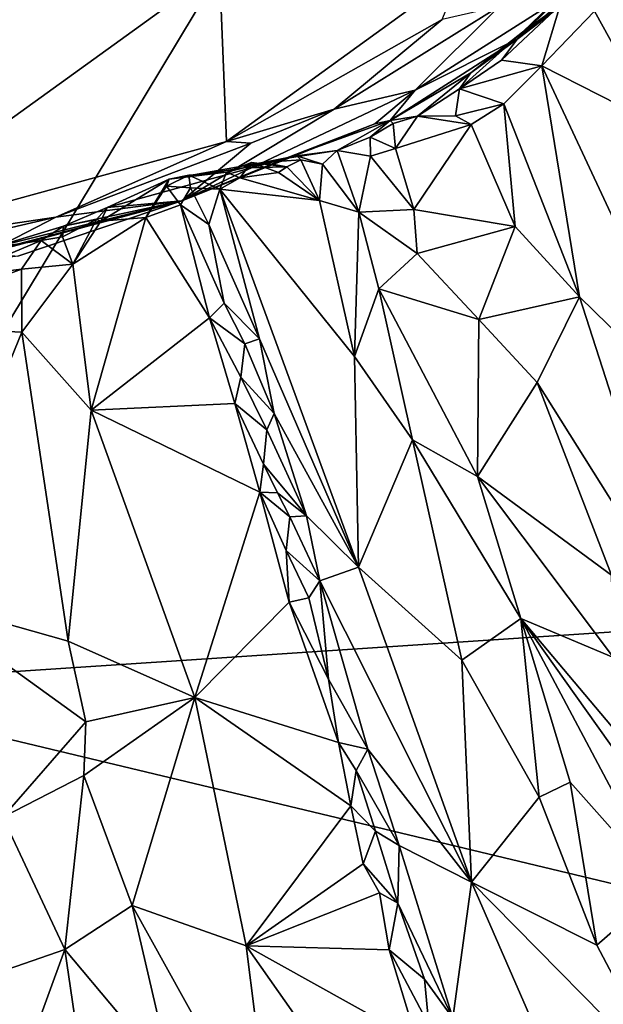
# Model space of a CAD drawing. Units: metres. Extents: x 24.51 to 28.28, y -1.54 to 4.28.
# Drawn here: x 24.88 to 25.21, y -0.01 to 0.55 of the extents above; entities that cross this region are included whole.
import ezdxf

# ---------------------------------------------------------------- set-up
doc = ezdxf.new("R2010")
doc.units = ezdxf.units.M

msp = doc.modelspace()

# ---------------------------------------------------------------- linework, layer by layer
at = {"layer": '1'}
for points in [[(25.92841, 0.24504, 3.47048), (25.0466, 0.6622, 3.47441), (25.55274, 0.66933, 3.47146)], [(24.74846, 0.1669, 3.47819), (24.56347, 0.42625, 3.47931), (25.0466, 0.6622, 3.47441)], [(24.56347, 0.42625, 3.47931), (24.56576, 0.55209, 3.47947), (25.0466, 0.6622, 3.47441)], [(24.74846, 0.1669, 3.47819), (25.0466, 0.6622, 3.47441), (25.92841, 0.24504, 3.47048)], [(25.16276, 0.53514, 7.91861), (25.20649, 0.57875, 7.84103), (25.30288, 0.65315, 7.8488)], [(25.16276, 0.53514, 7.91861), (25.30288, 0.65315, 7.8488), (25.25491, 0.60576, 7.94544)], [(25.18332, 0.55599, 7.97468), (25.16276, 0.53514, 7.91861), (25.25491, 0.60576, 7.94544)], [(25.1651, 0.53887, 7.86819), (25.20649, 0.57875, 7.84103), (25.16276, 0.53514, 7.91861)], [(25.1651, 0.53887, 7.86819), (25.18646, 0.55407, 7.84105), (25.20649, 0.57875, 7.84103)], [(25.20602, 0.55075, 7.82005), (25.24165, 0.48622, 7.80886), (25.25297, 0.58039, 7.77018)], [(24.82657, 0.56055, 8.05927), (24.77067, 0.41455, 8.03838), (24.99305, 0.57525, 8.06173)], [(24.77067, 0.41455, 8.03838), (24.99693, 0.47659, 8.04462), (24.99305, 0.57525, 8.06173)], [(24.99305, 0.57525, 8.06173), (24.99693, 0.47659, 8.04462), (25.13071, 0.57367, 8.05946)], [(25.13071, 0.57367, 8.05946), (24.99693, 0.47659, 8.04462), (25.11954, 0.54602, 8.0514)], [(25.15194, 0.55347, 8.03412), (25.10427, 0.50586, 7.97324), (25.18332, 0.55599, 7.97468)], [(25.18332, 0.55599, 7.97468), (25.10427, 0.50586, 7.97324), (25.16276, 0.53514, 7.91861)], [(25.0582, 0.49509, 8.03127), (25.10427, 0.50586, 7.97324), (25.15194, 0.55347, 8.03412)], [(25.11954, 0.54602, 8.0514), (25.0582, 0.49509, 8.03127), (25.15194, 0.55347, 8.03412)], [(25.15317, 0.52291, 7.86251), (25.17613, 0.51973, 7.8454), (25.18646, 0.55407, 7.84105)], [(25.1651, 0.53887, 7.86819), (25.15317, 0.52291, 7.86251), (25.18646, 0.55407, 7.84105)], [(25.18646, 0.55407, 7.84105), (25.17613, 0.51973, 7.8454), (25.20602, 0.55075, 7.82005)], [(25.20602, 0.55075, 7.82005), (25.17613, 0.51973, 7.8454), (25.24165, 0.48622, 7.80886)], [(24.99693, 0.47659, 8.04462), (25.0582, 0.49509, 8.03127), (25.11954, 0.54602, 8.0514)], [(25.1294, 0.50662, 7.87393), (25.15317, 0.52291, 7.86251), (25.1651, 0.53887, 7.86819)], [(25.1357, 0.51565, 7.88506), (25.1294, 0.50662, 7.87393), (25.1651, 0.53887, 7.86819)], [(25.16276, 0.53514, 7.91861), (25.1357, 0.51565, 7.88506), (25.1651, 0.53887, 7.86819)], [(25.08998, 0.48863, 7.88228), (25.16276, 0.53514, 7.91861), (25.10427, 0.50586, 7.97324)], [(25.16276, 0.53514, 7.91861), (25.08998, 0.48863, 7.88228), (25.1357, 0.51565, 7.88506)], [(25.17613, 0.51973, 7.8454), (25.15317, 0.52291, 7.86251), (25.1294, 0.50662, 7.87393)], [(25.08998, 0.48863, 7.88228), (25.10542, 0.49101, 7.87514), (25.1357, 0.51565, 7.88506)], [(25.1357, 0.51565, 7.88506), (25.10542, 0.49101, 7.87514), (25.1294, 0.50662, 7.87393)], [(25.15454, 0.49807, 7.86005), (25.17613, 0.51973, 7.8454), (25.1294, 0.50662, 7.87393)], [(25.15454, 0.49807, 7.86005), (25.19748, 0.38835, 7.85016), (25.17613, 0.51973, 7.8454)], [(25.17613, 0.51973, 7.8454), (25.19748, 0.38835, 7.85016), (25.27101, 0.31646, 7.82429)], [(25.17613, 0.51973, 7.8454), (25.27101, 0.31646, 7.82429), (25.24165, 0.48622, 7.80886)], [(25.0582, 0.49509, 8.03127), (24.97171, 0.44294, 7.98079), (25.10427, 0.50586, 7.97324)], [(24.97171, 0.44294, 7.98079), (25.0812, 0.48671, 7.90583), (25.10427, 0.50586, 7.97324)], [(25.0812, 0.48671, 7.90583), (25.08998, 0.48863, 7.88228), (25.10427, 0.50586, 7.97324)], [(25.10542, 0.49101, 7.87514), (25.12712, 0.49124, 7.86821), (25.1294, 0.50662, 7.87393)], [(25.1294, 0.50662, 7.87393), (25.12712, 0.49124, 7.86821), (25.15454, 0.49807, 7.86005)], [(25.01076, 0.47573, 8.0357), (24.97171, 0.44294, 7.98079), (25.0582, 0.49509, 8.03127)], [(24.99693, 0.47659, 8.04462), (25.01076, 0.47573, 8.0357), (25.0582, 0.49509, 8.03127)], [(25.15454, 0.49807, 7.86005), (25.12712, 0.49124, 7.86821), (25.13606, 0.4864, 7.86868)], [(25.13606, 0.4864, 7.86868), (25.16088, 0.42827, 7.85927), (25.15454, 0.49807, 7.86005)], [(25.15454, 0.49807, 7.86005), (25.16088, 0.42827, 7.85927), (25.19748, 0.38835, 7.85016)], [(25.03041, 0.46694, 7.86014), (25.05996, 0.4716, 7.85428), (25.08998, 0.48863, 7.88228)], [(25.0812, 0.48671, 7.90583), (25.03041, 0.46694, 7.86014), (25.08998, 0.48863, 7.88228)], [(25.08998, 0.48863, 7.88228), (25.05996, 0.4716, 7.85428), (25.07871, 0.47917, 7.86989)], [(25.08998, 0.48863, 7.88228), (25.07871, 0.47917, 7.86989), (25.09172, 0.48693, 7.8725)], [(25.08998, 0.48863, 7.88228), (25.09172, 0.48693, 7.8725), (25.10542, 0.49101, 7.87514)], [(25.09172, 0.48693, 7.8725), (25.09306, 0.47269, 7.86605), (25.10542, 0.49101, 7.87514)], [(25.10542, 0.49101, 7.87514), (25.09306, 0.47269, 7.86605), (25.13606, 0.4864, 7.86868)], [(25.10542, 0.49101, 7.87514), (25.13606, 0.4864, 7.86868), (25.12712, 0.49124, 7.86821)], [(24.97171, 0.44294, 7.98079), (25.03041, 0.46694, 7.86014), (25.0812, 0.48671, 7.90583)], [(25.09172, 0.48693, 7.8725), (25.07871, 0.47917, 7.86989), (25.09306, 0.47269, 7.86605)], [(25.09306, 0.47269, 7.86605), (25.10333, 0.43806, 7.86122), (25.13606, 0.4864, 7.86868)], [(25.13606, 0.4864, 7.86868), (25.10333, 0.43806, 7.86122), (25.16088, 0.42827, 7.85927)], [(24.77067, 0.41455, 8.03838), (24.90002, 0.4336, 8.03017), (24.99693, 0.47659, 8.04462)], [(24.90002, 0.4336, 8.03017), (25.01076, 0.47573, 8.0357), (24.99693, 0.47659, 8.04462)], [(25.05996, 0.4716, 7.85428), (25.07888, 0.46839, 7.86126), (25.07871, 0.47917, 7.86989)], [(25.07888, 0.46839, 7.86126), (25.09306, 0.47269, 7.86605), (25.07871, 0.47917, 7.86989)], [(25.01076, 0.47573, 8.0357), (24.90002, 0.4336, 8.03017), (24.97171, 0.44294, 7.98079)], [(25.03691, 0.46854, 7.85255), (25.05996, 0.4716, 7.85428), (25.03041, 0.46694, 7.86014)], [(25.05996, 0.4716, 7.85428), (25.03691, 0.46854, 7.85255), (25.05149, 0.46385, 7.84356)], [(25.05149, 0.46385, 7.84356), (25.07214, 0.43643, 7.8494), (25.05996, 0.4716, 7.85428)], [(25.05996, 0.4716, 7.85428), (25.07214, 0.43643, 7.8494), (25.07888, 0.46839, 7.86126)], [(25.09306, 0.47269, 7.86605), (25.07888, 0.46839, 7.86126), (25.10333, 0.43806, 7.86122)], [(24.97171, 0.44294, 7.98079), (24.92931, 0.43913, 7.8062), (25.03041, 0.46694, 7.86014)], [(25.03041, 0.46694, 7.86014), (24.92931, 0.43913, 7.8062), (24.96454, 0.45531, 7.76778)], [(25.03041, 0.46694, 7.86014), (24.96454, 0.45531, 7.76778), (25.00691, 0.46174, 7.81913)], [(25.01129, 0.46463, 7.80645), (25.00691, 0.46174, 7.81913), (24.9971, 0.45928, 7.78777)], [(25.01129, 0.46463, 7.80645), (24.9971, 0.45928, 7.78777), (25.00469, 0.45602, 7.78518)], [(25.01129, 0.46463, 7.80645), (25.00469, 0.45602, 7.78518), (25.02652, 0.45903, 7.81307)], [(25.03041, 0.46694, 7.86014), (25.00691, 0.46174, 7.81913), (25.0176, 0.46472, 7.83138)], [(25.0176, 0.46472, 7.83138), (25.00691, 0.46174, 7.81913), (25.03121, 0.46226, 7.82443)], [(25.00691, 0.46174, 7.81913), (25.01129, 0.46463, 7.80645), (25.03121, 0.46226, 7.82443)], [(25.03121, 0.46226, 7.82443), (25.01129, 0.46463, 7.80645), (25.02652, 0.45903, 7.81307)], [(25.03041, 0.46694, 7.86014), (25.0176, 0.46472, 7.83138), (25.03691, 0.46854, 7.85255)], [(25.03691, 0.46854, 7.85255), (25.0176, 0.46472, 7.83138), (25.0392, 0.46614, 7.83779)], [(25.0392, 0.46614, 7.83779), (25.0176, 0.46472, 7.83138), (25.03121, 0.46226, 7.82443)], [(25.0392, 0.46614, 7.83779), (25.03121, 0.46226, 7.82443), (25.04979, 0.44317, 7.83137)], [(25.03691, 0.46854, 7.85255), (25.0392, 0.46614, 7.83779), (25.05149, 0.46385, 7.84356)], [(25.0392, 0.46614, 7.83779), (25.04979, 0.44317, 7.83137), (25.05149, 0.46385, 7.84356)], [(25.07888, 0.46839, 7.86126), (25.07214, 0.43643, 7.8494), (25.10333, 0.43806, 7.86122)], [(25.00691, 0.46174, 7.81913), (24.96454, 0.45531, 7.76778), (24.9971, 0.45928, 7.78777)], [(24.9971, 0.45928, 7.78777), (24.96454, 0.45531, 7.76778), (24.97565, 0.45755, 7.75712)], [(24.9971, 0.45928, 7.78777), (24.97565, 0.45755, 7.75712), (24.9932, 0.44957, 7.7552)], [(24.9971, 0.45928, 7.78777), (24.9932, 0.44957, 7.7552), (25.00469, 0.45602, 7.78518)], [(25.02652, 0.45903, 7.81307), (25.00469, 0.45602, 7.78518), (25.04979, 0.44317, 7.83137)], [(25.03121, 0.46226, 7.82443), (25.02652, 0.45903, 7.81307), (25.04979, 0.44317, 7.83137)], [(25.05149, 0.46385, 7.84356), (25.04979, 0.44317, 7.83137), (25.07214, 0.43643, 7.8494)], [(24.92931, 0.43913, 7.8062), (24.92564, 0.43131, 7.78899), (24.96454, 0.45531, 7.76778)], [(24.92564, 0.43131, 7.78899), (24.95128, 0.43338, 7.76157), (24.96454, 0.45531, 7.76778)], [(24.96454, 0.45531, 7.76778), (24.95128, 0.43338, 7.76157), (24.96299, 0.45129, 7.75869)], [(24.96454, 0.45531, 7.76778), (24.96299, 0.45129, 7.75869), (24.97565, 0.45755, 7.75712)], [(24.97565, 0.45755, 7.75712), (24.96299, 0.45129, 7.75869), (24.97665, 0.45025, 7.7479)], [(24.97565, 0.45755, 7.75712), (24.97665, 0.45025, 7.7479), (24.9932, 0.44957, 7.7552)], [(25.00469, 0.45602, 7.78518), (24.9932, 0.44957, 7.7552), (25.04979, 0.44317, 7.83137)], [(24.96299, 0.45129, 7.75869), (24.95128, 0.43338, 7.76157), (24.97096, 0.44058, 7.74489)], [(24.96299, 0.45129, 7.75869), (24.97096, 0.44058, 7.74489), (24.97665, 0.45025, 7.7479)], [(24.97665, 0.45025, 7.7479), (24.97096, 0.44058, 7.74489), (24.98694, 0.42938, 7.73904)], [(24.97665, 0.45025, 7.7479), (24.98694, 0.42938, 7.73904), (24.9932, 0.44957, 7.7552)], [(24.98694, 0.42938, 7.73904), (25.01571, 0.36442, 7.72687), (24.9932, 0.44957, 7.7552)], [(24.9932, 0.44957, 7.7552), (25.01571, 0.36442, 7.72687), (25.0719, 0.23476, 7.71292)], [(24.9932, 0.44957, 7.7552), (25.0719, 0.23476, 7.71292), (25.06963, 0.35443, 7.80132)], [(25.04979, 0.44317, 7.83137), (24.9932, 0.44957, 7.7552), (25.06963, 0.35443, 7.80132)], [(24.83436, 0.4059, 7.85814), (24.97171, 0.44294, 7.98079), (24.82478, 0.40432, 7.86837)], [(24.87855, 0.41156, 7.96023), (24.82478, 0.40432, 7.86837), (24.97171, 0.44294, 7.98079)], [(24.97171, 0.44294, 7.98079), (24.83436, 0.4059, 7.85814), (24.86373, 0.41613, 7.84897)], [(24.86064, 0.41331, 8.00221), (24.87855, 0.41156, 7.96023), (24.97171, 0.44294, 7.98079)], [(24.90002, 0.4336, 8.03017), (24.86064, 0.41331, 8.00221), (24.97171, 0.44294, 7.98079)], [(24.97171, 0.44294, 7.98079), (24.86373, 0.41613, 7.84897), (24.90436, 0.42858, 7.82477)], [(24.97171, 0.44294, 7.98079), (24.90436, 0.42858, 7.82477), (24.92931, 0.43913, 7.8062)], [(25.04979, 0.44317, 7.83137), (25.06963, 0.35443, 7.80132), (25.07214, 0.43643, 7.8494)], [(24.90436, 0.42858, 7.82477), (24.92321, 0.43239, 7.79743), (24.92931, 0.43913, 7.8062)], [(24.92931, 0.43913, 7.8062), (24.92321, 0.43239, 7.79743), (24.92564, 0.43131, 7.78899)], [(24.95128, 0.43338, 7.76157), (24.9873, 0.37646, 7.72868), (24.97096, 0.44058, 7.74489)], [(24.97096, 0.44058, 7.74489), (24.9873, 0.37646, 7.72868), (24.99575, 0.38473, 7.72705)], [(24.97096, 0.44058, 7.74489), (24.99575, 0.38473, 7.72705), (24.98694, 0.42938, 7.73904)], [(25.07214, 0.43643, 7.8494), (25.10523, 0.41295, 7.8545), (25.10333, 0.43806, 7.86122)], [(25.10333, 0.43806, 7.86122), (25.10523, 0.41295, 7.8545), (25.16088, 0.42827, 7.85927)], [(24.76259, 0.40159, 8.02854), (24.86064, 0.41331, 8.00221), (24.90002, 0.4336, 8.03017)], [(24.77067, 0.41455, 8.03838), (24.76259, 0.40159, 8.02854), (24.90002, 0.4336, 8.03017)], [(24.90393, 0.42251, 7.8117), (24.90977, 0.40699, 7.79879), (24.92321, 0.43239, 7.79743)], [(24.90436, 0.42858, 7.82477), (24.90393, 0.42251, 7.8117), (24.92321, 0.43239, 7.79743)], [(24.90977, 0.40699, 7.79879), (24.92025, 0.32392, 7.78966), (24.95128, 0.43338, 7.76157)], [(24.92564, 0.43131, 7.78899), (24.90977, 0.40699, 7.79879), (24.95128, 0.43338, 7.76157)], [(24.92321, 0.43239, 7.79743), (24.90977, 0.40699, 7.79879), (24.92564, 0.43131, 7.78899)], [(24.95128, 0.43338, 7.76157), (24.92025, 0.32392, 7.78966), (24.9873, 0.37646, 7.72868)], [(25.07214, 0.43643, 7.8494), (25.06963, 0.35443, 7.80132), (25.08358, 0.39286, 7.8359)], [(25.07214, 0.43643, 7.8494), (25.08358, 0.39286, 7.8359), (25.10523, 0.41295, 7.8545)], [(24.90436, 0.42858, 7.82477), (24.86373, 0.41613, 7.84897), (24.89167, 0.42036, 7.82081)], [(24.89167, 0.42036, 7.82081), (24.90393, 0.42251, 7.8117), (24.90436, 0.42858, 7.82477)], [(24.98694, 0.42938, 7.73904), (24.99575, 0.38473, 7.72705), (25.01571, 0.36442, 7.72687)], [(25.10523, 0.41295, 7.8545), (25.14033, 0.37543, 7.85382), (25.16088, 0.42827, 7.85927)], [(25.16088, 0.42827, 7.85927), (25.14033, 0.37543, 7.85382), (25.19748, 0.38835, 7.85016)], [(24.84196, 0.3994, 7.84505), (24.8806, 0.40416, 7.82264), (24.89167, 0.42036, 7.82081)], [(24.86373, 0.41613, 7.84897), (24.84196, 0.3994, 7.84505), (24.89167, 0.42036, 7.82081)], [(24.89167, 0.42036, 7.82081), (24.8806, 0.40416, 7.82264), (24.90977, 0.40699, 7.79879)], [(24.89167, 0.42036, 7.82081), (24.90977, 0.40699, 7.79879), (24.90393, 0.42251, 7.8117)], [(25.08358, 0.39286, 7.8359), (25.14033, 0.37543, 7.85382), (25.10523, 0.41295, 7.8545)], [(24.84196, 0.3994, 7.84505), (24.79564, 0.37219, 7.86511), (24.8806, 0.40416, 7.82264)], [(24.79564, 0.37219, 7.86511), (24.88083, 0.36824, 7.82178), (24.8806, 0.40416, 7.82264)], [(24.8806, 0.40416, 7.82264), (24.88083, 0.36824, 7.82178), (24.90977, 0.40699, 7.79879)], [(24.90977, 0.40699, 7.79879), (24.88083, 0.36824, 7.82178), (24.92025, 0.32392, 7.78966)], [(25.08358, 0.39286, 7.8359), (25.06963, 0.35443, 7.80132), (25.10265, 0.30699, 7.81407)], [(25.08358, 0.39286, 7.8359), (25.10265, 0.30699, 7.81407), (25.13949, 0.28618, 7.83061)], [(25.08358, 0.39286, 7.8359), (25.13949, 0.28618, 7.83061), (25.14033, 0.37543, 7.85382)], [(25.14033, 0.37543, 7.85382), (25.17341, 0.33961, 7.85417), (25.19748, 0.38835, 7.85016)], [(25.17341, 0.33961, 7.85417), (25.25502, 0.20959, 7.83436), (25.19748, 0.38835, 7.85016)], [(25.19748, 0.38835, 7.85016), (25.25502, 0.20959, 7.83436), (25.27101, 0.31646, 7.82429)], [(24.99575, 0.38473, 7.72705), (24.9873, 0.37646, 7.72868), (25.00736, 0.36161, 7.71916)], [(24.99575, 0.38473, 7.72705), (25.00736, 0.36161, 7.71916), (25.01571, 0.36442, 7.72687)], [(24.9873, 0.37646, 7.72868), (24.92025, 0.32392, 7.78966), (25.00182, 0.32779, 7.70831)], [(24.9873, 0.37646, 7.72868), (25.00182, 0.32779, 7.70831), (25.00517, 0.34272, 7.71087)], [(24.9873, 0.37646, 7.72868), (25.00517, 0.34272, 7.71087), (25.00736, 0.36161, 7.71916)], [(25.14033, 0.37543, 7.85382), (25.13949, 0.28618, 7.83061), (25.17341, 0.33961, 7.85417)], [(24.79564, 0.37219, 7.86511), (24.81923, 0.21751, 7.84638), (24.88083, 0.36824, 7.82178)], [(24.88083, 0.36824, 7.82178), (24.81923, 0.21751, 7.84638), (24.90713, 0.19261, 7.79547)], [(24.88083, 0.36824, 7.82178), (24.90713, 0.19261, 7.79547), (24.92025, 0.32392, 7.78966)], [(25.00736, 0.36161, 7.71916), (25.02412, 0.32211, 7.70852), (25.01571, 0.36442, 7.72687)], [(25.01571, 0.36442, 7.72687), (25.02412, 0.32211, 7.70852), (25.0719, 0.23476, 7.71292)], [(25.00736, 0.36161, 7.71916), (25.00517, 0.34272, 7.71087), (25.02412, 0.32211, 7.70852)], [(25.06963, 0.35443, 7.80132), (25.0719, 0.23476, 7.71292), (25.10265, 0.30699, 7.81407)], [(25.00517, 0.34272, 7.71087), (25.00182, 0.32779, 7.70831), (25.01997, 0.31278, 7.69993)], [(25.00517, 0.34272, 7.71087), (25.01997, 0.31278, 7.69993), (25.02412, 0.32211, 7.70852)], [(25.13949, 0.28618, 7.83061), (25.21566, 0.23016, 7.83898), (25.17341, 0.33961, 7.85417)], [(25.17341, 0.33961, 7.85417), (25.21566, 0.23016, 7.83898), (25.25502, 0.20959, 7.83436)], [(24.92025, 0.32392, 7.78966), (25.01594, 0.27723, 7.68982), (25.00182, 0.32779, 7.70831)], [(25.00182, 0.32779, 7.70831), (25.01594, 0.27723, 7.68982), (25.01809, 0.29329, 7.69199)], [(25.00182, 0.32779, 7.70831), (25.01809, 0.29329, 7.69199), (25.01997, 0.31278, 7.69993)], [(24.92025, 0.32392, 7.78966), (24.90713, 0.19261, 7.79547), (24.97903, 0.16066, 7.72199)], [(24.92025, 0.32392, 7.78966), (24.97903, 0.16066, 7.72199), (25.01594, 0.27723, 7.68982)], [(25.01997, 0.31278, 7.69993), (25.04237, 0.26378, 7.68744), (25.02412, 0.32211, 7.70852)], [(25.02412, 0.32211, 7.70852), (25.04237, 0.26378, 7.68744), (25.0719, 0.23476, 7.71292)], [(25.01997, 0.31278, 7.69993), (25.01809, 0.29329, 7.69199), (25.04237, 0.26378, 7.68744)], [(25.10265, 0.30699, 7.81407), (25.0719, 0.23476, 7.71292), (25.13067, 0.18182, 7.76474)], [(25.10265, 0.30699, 7.81407), (25.13067, 0.18182, 7.76474), (25.16426, 0.20542, 7.81086)], [(25.13949, 0.28618, 7.83061), (25.10265, 0.30699, 7.81407), (25.16426, 0.20542, 7.81086)], [(25.01809, 0.29329, 7.69199), (25.01594, 0.27723, 7.68982), (25.02607, 0.27694, 7.68572)], [(25.01809, 0.29329, 7.69199), (25.02607, 0.27694, 7.68572), (25.04237, 0.26378, 7.68744)], [(25.13949, 0.28618, 7.83061), (25.16426, 0.20542, 7.81086), (25.21682, 0.18333, 7.82374)], [(25.13949, 0.28618, 7.83061), (25.21682, 0.18333, 7.82374), (25.21566, 0.23016, 7.83898)], [(25.01594, 0.27723, 7.68982), (24.97903, 0.16066, 7.72199), (25.03253, 0.21472, 7.66379)], [(25.01594, 0.27723, 7.68982), (25.03253, 0.21472, 7.66379), (25.03095, 0.24411, 7.67192)], [(25.02607, 0.27694, 7.68572), (25.01594, 0.27723, 7.68982), (25.03294, 0.26335, 7.68056)], [(25.01594, 0.27723, 7.68982), (25.03095, 0.24411, 7.67192), (25.03294, 0.26335, 7.68056)], [(25.02607, 0.27694, 7.68572), (25.03294, 0.26335, 7.68056), (25.04237, 0.26378, 7.68744)], [(25.03294, 0.26335, 7.68056), (25.03095, 0.24411, 7.67192), (25.05007, 0.22698, 7.67138)], [(25.03294, 0.26335, 7.68056), (25.05007, 0.22698, 7.67138), (25.04237, 0.26378, 7.68744)], [(25.04237, 0.26378, 7.68744), (25.05007, 0.22698, 7.67138), (25.0719, 0.23476, 7.71292)], [(24.74846, 0.1669, 3.47819), (25.92841, 0.24504, 3.47048), (26.56118, -0.26768, 3.4683)], [(25.03095, 0.24411, 7.67192), (25.03253, 0.21472, 7.66379), (25.04373, 0.21728, 7.6609)], [(25.03095, 0.24411, 7.67192), (25.04373, 0.21728, 7.6609), (25.05007, 0.22698, 7.67138)], [(25.0719, 0.23476, 7.71292), (25.05007, 0.22698, 7.67138), (25.13618, 0.05558, 7.649)], [(25.0719, 0.23476, 7.71292), (25.13618, 0.05558, 7.649), (25.13067, 0.18182, 7.76474)], [(25.04373, 0.21728, 7.6609), (25.05492, 0.17098, 7.64019), (25.05007, 0.22698, 7.67138)], [(25.05492, 0.17098, 7.64019), (25.07727, 0.13127, 7.62733), (25.05007, 0.22698, 7.67138)], [(25.05007, 0.22698, 7.67138), (25.07727, 0.13127, 7.62733), (25.13618, 0.05558, 7.649)], [(24.81923, 0.21751, 7.84638), (24.86993, 0.09258, 7.80426), (24.91722, 0.1467, 7.78538)], [(24.81923, 0.21751, 7.84638), (24.91722, 0.1467, 7.78538), (24.90713, 0.19261, 7.79547)], [(24.97903, 0.16066, 7.72199), (25.06063, 0.135, 7.62549), (25.03253, 0.21472, 7.66379)], [(25.03253, 0.21472, 7.66379), (25.05492, 0.17098, 7.64019), (25.04373, 0.21728, 7.6609)], [(25.03253, 0.21472, 7.66379), (25.06063, 0.135, 7.62549), (25.05492, 0.17098, 7.64019)], [(25.13067, 0.18182, 7.76474), (25.17465, 0.10398, 7.75122), (25.16426, 0.20542, 7.81086)], [(25.16426, 0.20542, 7.81086), (25.17465, 0.10398, 7.75122), (25.19222, 0.11246, 7.77314)], [(25.16426, 0.20542, 7.81086), (25.19222, 0.11246, 7.77314), (25.24515, 0.05276, 7.7637)], [(25.16426, 0.20542, 7.81086), (25.24515, 0.05276, 7.7637), (25.25193, 0.08213, 7.78526)], [(25.16426, 0.20542, 7.81086), (25.25193, 0.08213, 7.78526), (25.27826, 0.06982, 7.78797)], [(25.21682, 0.18333, 7.82374), (25.16426, 0.20542, 7.81086), (25.27826, 0.06982, 7.78797)], [(24.90713, 0.19261, 7.79547), (24.91722, 0.1467, 7.78538), (24.97903, 0.16066, 7.72199)], [(25.13067, 0.18182, 7.76474), (25.13618, 0.05558, 7.649), (25.17465, 0.10398, 7.75122)], [(25.05492, 0.17098, 7.64019), (25.06063, 0.135, 7.62549), (25.07727, 0.13127, 7.62733)], [(24.74846, 0.1669, 3.47819), (25.31436, -0.85808, 3.47896), (24.85534, -0.44502, 3.48032)], [(25.31436, -0.85808, 3.47896), (24.74846, 0.1669, 3.47819), (26.56118, -0.26768, 3.4683)], [(24.91722, 0.1467, 7.78538), (24.91604, 0.11631, 7.78275), (24.97903, 0.16066, 7.72199)], [(24.91604, 0.11631, 7.78275), (24.94343, 0.04243, 7.74792), (24.97903, 0.16066, 7.72199)], [(24.97903, 0.16066, 7.72199), (24.94343, 0.04243, 7.74792), (25.00823, 0.01934, 7.67555)], [(25.06063, 0.135, 7.62549), (24.97903, 0.16066, 7.72199), (25.06757, 0.09893, 7.60993)], [(25.06757, 0.09893, 7.60993), (24.97903, 0.16066, 7.72199), (25.00823, 0.01934, 7.67555)], [(24.86993, 0.09258, 7.80426), (24.91604, 0.11631, 7.78275), (24.91722, 0.1467, 7.78538)], [(25.06063, 0.135, 7.62549), (25.06757, 0.09893, 7.60993), (25.0707, 0.11903, 7.61668)], [(25.06063, 0.135, 7.62549), (25.0707, 0.11903, 7.61668), (25.07727, 0.13127, 7.62733)], [(25.07727, 0.13127, 7.62733), (25.0707, 0.11903, 7.61668), (25.09504, 0.07649, 7.60149)], [(25.07727, 0.13127, 7.62733), (25.09504, 0.07649, 7.60149), (25.13618, 0.05558, 7.649)], [(25.0707, 0.11903, 7.61668), (25.06757, 0.09893, 7.60993), (25.08156, 0.08465, 7.5989)], [(25.0707, 0.11903, 7.61668), (25.08156, 0.08465, 7.5989), (25.09504, 0.07649, 7.60149)], [(24.86993, 0.09258, 7.80426), (24.90514, 0.01737, 7.76462), (24.91604, 0.11631, 7.78275)], [(24.91604, 0.11631, 7.78275), (24.90514, 0.01737, 7.76462), (24.94343, 0.04243, 7.74792)], [(25.17465, 0.10398, 7.75122), (25.20728, 0.01983, 7.70612), (25.19222, 0.11246, 7.77314)], [(25.20728, 0.01983, 7.70612), (25.24515, 0.05276, 7.7637), (25.19222, 0.11246, 7.77314)], [(25.13618, 0.05558, 7.649), (25.20728, 0.01983, 7.70612), (25.17465, 0.10398, 7.75122)], [(25.00823, 0.01934, 7.67555), (25.07473, 0.066, 7.59446), (25.06757, 0.09893, 7.60993)], [(25.06757, 0.09893, 7.60993), (25.07473, 0.066, 7.59446), (25.08156, 0.08465, 7.5989)], [(24.86993, 0.09258, 7.80426), (24.83513, -0.00682, 7.78357), (24.90514, 0.01737, 7.76462)], [(25.08156, 0.08465, 7.5989), (25.07473, 0.066, 7.59446), (25.0943, 0.0437, 7.57498)], [(25.08156, 0.08465, 7.5989), (25.0943, 0.0437, 7.57498), (25.09504, 0.07649, 7.60149)], [(25.09504, 0.07649, 7.60149), (25.0943, 0.0437, 7.57498), (25.12563, -0.02174, 7.54288)], [(25.09504, 0.07649, 7.60149), (25.12563, -0.02174, 7.54288), (25.13618, 0.05558, 7.649)], [(25.07473, 0.066, 7.59446), (25.00823, 0.01934, 7.67555), (25.08388, 0.04953, 7.57977)], [(25.07473, 0.066, 7.59446), (25.08388, 0.04953, 7.57977), (25.0943, 0.0437, 7.57498)], [(25.13618, 0.05558, 7.649), (25.12563, -0.02174, 7.54288), (25.19508, -0.07939, 7.59322)], [(25.13618, 0.05558, 7.649), (25.19508, -0.07939, 7.59322), (25.24886, -0.0588, 7.67936)], [(25.13618, 0.05558, 7.649), (25.24886, -0.0588, 7.67936), (25.20728, 0.01983, 7.70612)], [(25.24515, 0.05276, 7.7637), (25.20728, 0.01983, 7.70612), (25.24886, -0.0588, 7.67936)], [(25.00823, 0.01934, 7.67555), (25.08941, 0.01709, 7.56538), (25.08388, 0.04953, 7.57977)], [(25.08388, 0.04953, 7.57977), (25.08941, 0.01709, 7.56538), (25.0943, 0.0437, 7.57498)], [(24.94343, 0.04243, 7.74792), (24.90514, 0.01737, 7.76462), (24.96624, -0.05546, 7.70032)], [(24.94343, 0.04243, 7.74792), (24.96624, -0.05546, 7.70032), (25.02349, -0.10216, 7.63147)], [(24.94343, 0.04243, 7.74792), (25.02349, -0.10216, 7.63147), (25.00823, 0.01934, 7.67555)], [(25.0943, 0.0437, 7.57498), (25.08941, 0.01709, 7.56538), (25.10943, 0.00047, 7.55141)], [(25.0943, 0.0437, 7.57498), (25.10943, 0.00047, 7.55141), (25.12563, -0.02174, 7.54288)], [(24.83513, -0.00682, 7.78357), (24.85515, -0.1195, 7.73016), (24.90514, 0.01737, 7.76462)], [(24.90514, 0.01737, 7.76462), (24.85515, -0.1195, 7.73016), (24.93473, -0.1845, 7.66458)], [(24.90514, 0.01737, 7.76462), (24.93473, -0.1845, 7.66458), (24.96624, -0.05546, 7.70032)], [(25.00823, 0.01934, 7.67555), (25.02349, -0.10216, 7.63147), (25.08037, -0.08329, 7.56858)], [(25.00823, 0.01934, 7.67555), (25.08037, -0.08329, 7.56858), (25.10512, -0.03455, 7.53732)], [(25.08941, 0.01709, 7.56538), (25.00823, 0.01934, 7.67555), (25.10512, -0.03455, 7.53732)], [(25.112, -0.02544, 7.53431), (25.08941, 0.01709, 7.56538), (25.10512, -0.03455, 7.53732)], [(25.08941, 0.01709, 7.56538), (25.112, -0.02544, 7.53431), (25.10943, 0.00047, 7.55141)], [(25.10943, 0.00047, 7.55141), (25.112, -0.02544, 7.53431), (25.12563, -0.02174, 7.54288)]]:
    msp.add_3dface(points, dxfattribs=at)

doc.saveas('drawing.dxf')
